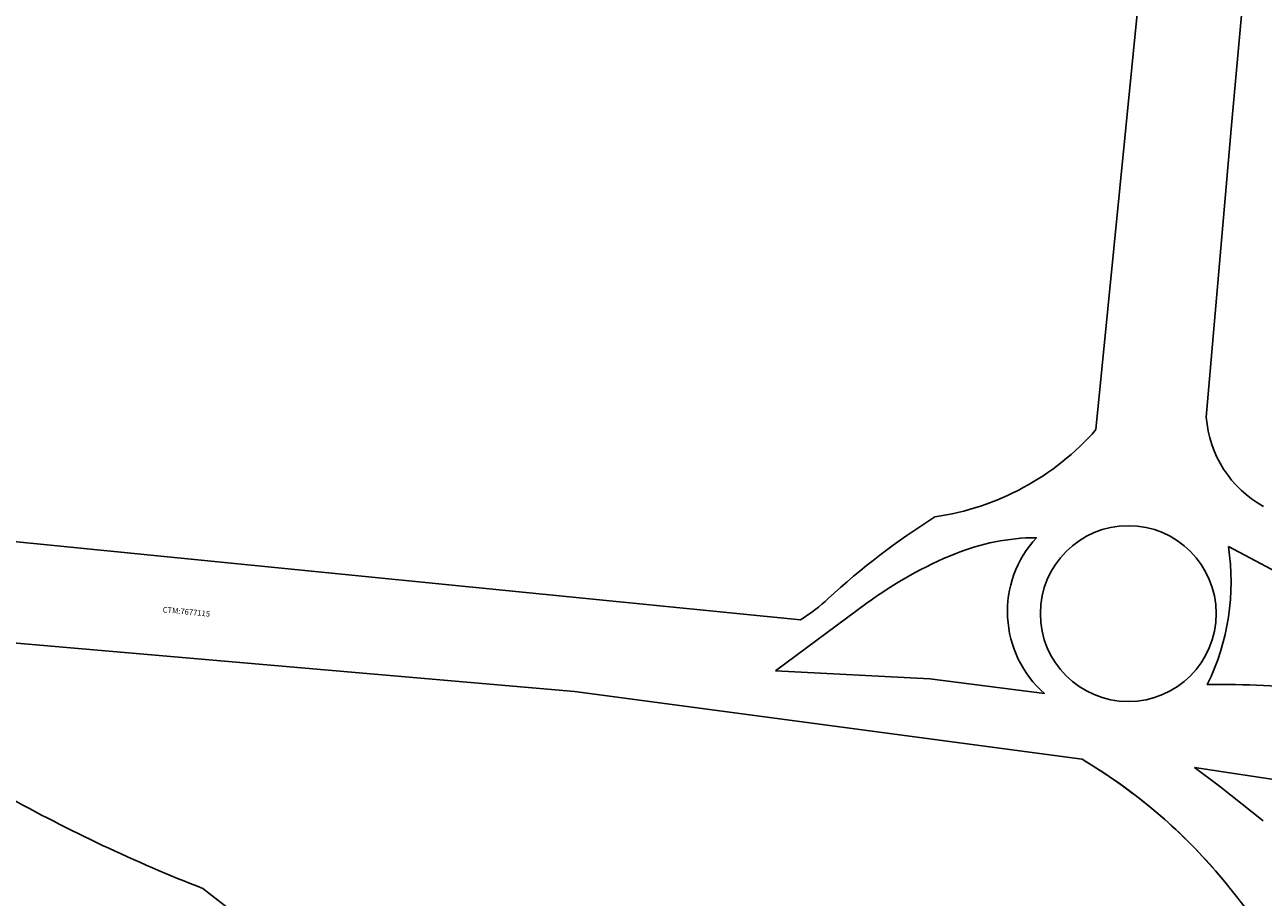
# Model space of a CAD drawing. Extents: x 176614 to 178103, y 1674684 to 1677157.
# Drawn here: x 177111 to 177553, y 1675104 to 1675415 of the extents above; entities that cross this region are included whole.
import ezdxf

# ---------------------------------------------------------------- set-up
doc = ezdxf.new("R2010")
doc.units = 0
doc.header["$MEASUREMENT"] = 0
for name, color, linetype in [('CTM', 5, 'CONTINUOUS'), ('DIVISAS', 200, 'CONTINUOUS'), ('HIDROGRAFIA', 140, 'CONTINUOUS'), ('PRACA', 102, 'CONTINUOUS'), ('QUARTEIRAO', 172, 'CONTINUOUS')]:
    doc.layers.add(name, color=color, linetype=linetype)
doc.styles.add('ROMANS', font='IC-ROMANS.SHX', dxfattribs={"height": 2})

msp = doc.modelspace()

# ---------------------------------------------------------------- linework, layer by layer
at = {"layer": 'DIVISAS', "linetype": 'Continuous'}
for p, q in [((177572.76, 1675143.48), (177528.61, 1675150.15)), ((177528.61, 1675150.15), (177537.57, 1675143.4)), ((177537.57, 1675143.4), (177553.15, 1675131.02))]:
    msp.add_line(p, q, dxfattribs=at)
at = {"layer": 'HIDROGRAFIA', "linetype": 'Continuous', "flags": 128}
msp.add_lwpolyline([(176677.59, 1675557.79), (176689.16, 1675444.31), (176711.01, 1675342.36, 0.438611), (176757.93, 1675259.02, -0.045276), (176791.92, 1675247.69, 0.368214), (176867.97, 1675208.86, -0.183621), (176886.58, 1675206.43, 0.009102), (176944.84, 1675176.49, 0.176927), (177005.52, 1675170.02, 0.156559), (177104.23, 1675140.08, 0.033554), (177174.63, 1675106.91), (177276.57, 1675027.61, -0.251884)], format="xyb", dxfattribs=at)
msp.add_lwpolyline([(176677.59, 1675557.79), (176689.16, 1675444.31), (176711.01, 1675342.36, 0.438611), (176757.93, 1675259.02, -0.045276), (176791.92, 1675247.69, 0.368214), (176867.97, 1675208.86, -0.183621), (176886.58, 1675206.43, 0.009102), (176944.84, 1675176.49, 0.176927), (177005.52, 1675170.02, 0.156559), (177104.23, 1675140.08, 0.033554), (177174.63, 1675106.91), (177276.57, 1675027.61, -0.251884)], format="xyb", dxfattribs=at)
at = {"layer": 'PRACA', "linetype": 'Continuous'}
msp.add_line((176978.97, 1675243.55), (177388.06, 1675202.83), dxfattribs=at)
msp.add_line((176978.97, 1675243.55), (177388.06, 1675202.83), dxfattribs=at)
at = {"layer": 'PRACA', "linetype": 'Continuous', "flags": 128}
for points in [[(177549.24, 1674683.74), (177580.8, 1675021.14, 0.215198), (177488.56, 1675153.03), (177307.32, 1675177.3), (176970.73, 1675206.43, -0.086507), (176854.22, 1675244.46, -0.079703), (176743.37, 1675370.68, -0.099846), (176714.24, 1675547.87), (176717.48, 1675795.46)], [(177388.06, 1675202.83, 0.041969), (177397.94, 1675210.47, -0.044468), (177435.97, 1675239.6, 0.178627), (177493.5, 1675270.75), (177508.46, 1675421.57)], [(177388.06, 1675202.83, 0.041969), (177397.94, 1675210.47, -0.044468), (177435.97, 1675239.6, 0.178627), (177493.5, 1675270.75), (177508.46, 1675421.57)], [(177379.06, 1675184.62), (177411.86, 1675208.87, -0.062862), (177443.23, 1675226.45, -0.095867), (177472.23, 1675232.16, 0.421285), (177475.08, 1675176.54), (177434.2, 1675181.77), (177379.06, 1675184.62)], [(177379.06, 1675184.62), (177411.86, 1675208.87, -0.062862), (177443.23, 1675226.45, -0.095867), (177472.23, 1675232.16, 0.421285), (177475.08, 1675176.54), (177434.2, 1675181.77), (177379.06, 1675184.62)], [(177379.06, 1675184.62), (177411.86, 1675208.87, -0.062862), (177443.23, 1675226.45, -0.095867), (177472.23, 1675232.16, 0.421285), (177475.08, 1675176.54), (177434.2, 1675181.77), (177379.06, 1675184.62)], [(177379.06, 1675184.62), (177411.86, 1675208.87, -0.062862), (177443.23, 1675226.45, -0.095867), (177472.23, 1675232.16, 0.421285), (177475.08, 1675176.54), (177434.2, 1675181.77), (177379.06, 1675184.62)], [(177379.06, 1675184.62), (177411.86, 1675208.87, -0.062862), (177443.23, 1675226.45, -0.095867), (177472.23, 1675232.16, 0.421285), (177475.08, 1675176.54), (177434.2, 1675181.77), (177379.06, 1675184.62)], [(177540.78, 1675229.02, -0.153356), (177533.24, 1675179.72, -0.059403), (177613, 1675171.25), (177673.28, 1675158.06), (177797.94, 1675146.75), (177798.25, 1675154.6), (177677.99, 1675165.59)], [(177540.78, 1675229.02, -0.153356), (177533.24, 1675179.72, -0.059403), (177613, 1675171.25), (177673.28, 1675158.06), (177797.94, 1675146.75), (177798.25, 1675154.6), (177677.99, 1675165.59)], [(177540.78, 1675229.02), (177591.02, 1675202.33, 0.001771), (177632.15, 1675180.67, 0.081991), (177677.99, 1675165.59, 7.122715)], [(177540.78, 1675229.02), (177591.02, 1675202.33, 0.001771), (177632.15, 1675180.67, 0.081991), (177677.99, 1675165.59, 7.122715)]]:
    msp.add_lwpolyline(points, format="xyb", dxfattribs=at)
at = {"layer": 'PRACA', "linetype": 'Continuous'}
msp.add_circle((177505.03, 1675205.06), 31.39, dxfattribs=at)
msp.add_circle((177505.03, 1675205.06), 31.39, dxfattribs=at)
msp.add_circle((177505.03, 1675205.06), 31.39, dxfattribs=at)
msp.add_circle((177505.03, 1675205.06), 31.39, dxfattribs=at)
msp.add_circle((177505.03, 1675205.06), 31.39, dxfattribs=at)
at = {"layer": 'QUARTEIRAO'}
for q in [(177558.02, 1675558.05), (177532.88, 1675275.18)]:
    msp.add_line((177542.01, 1675380.8), q, dxfattribs=at)
at = {"layer": 'QUARTEIRAO', "linetype": 'Continuous', "flags": 128}
msp.add_lwpolyline([(177535.31, 1675114.25, 0.078092), (177488.56, 1675153.03), (177307.32, 1675177.3), (176970.73, 1675206.43, -0.086507), (176854.22, 1675244.46, -0.079703), (176743.37, 1675370.68, -0.099846), (176714.24, 1675547.87), (176717.48, 1675795.46)], format="xyb", dxfattribs=at)
at = {"layer": 'QUARTEIRAO'}
msp.add_arc((177572.52, 1675278.13), 39.75, 184.2549, 241.0174, dxfattribs=at)

# ---------------------------------------------------------------- texts
at = {"layer": 'CTM', "style": 'ROMANS'}
msp.add_text('CTM:7677115', height=2, rotation=354.7237, dxfattribs=at).set_placement((177160.24, 1675205.51))

doc.saveas('drawing.dxf')
